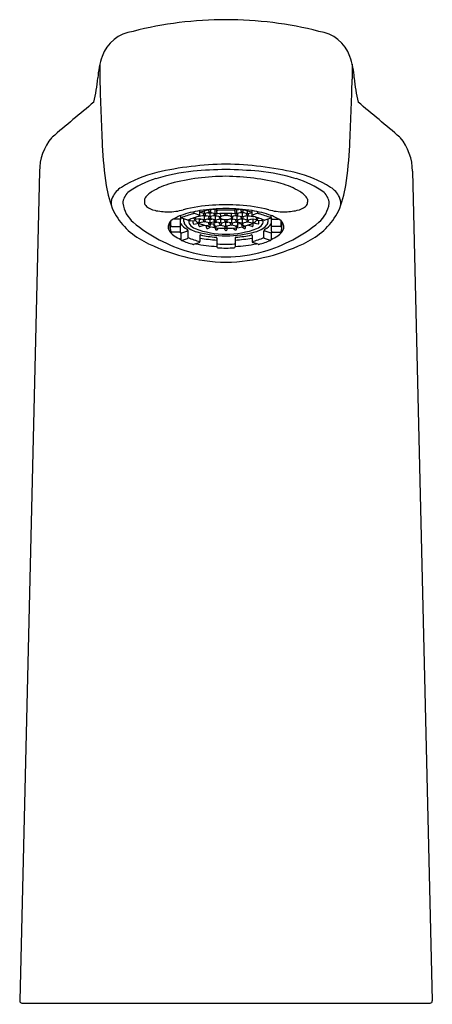
# Model space of a CAD drawing. Extents: x 4644.7 to 4646.67, y 232.08 to 236.78.
import ezdxf

# ---------------------------------------------------------------- set-up
doc = ezdxf.new("R2010")
doc.units = 0
doc.header["$LTSCALE"] = 0.64311
doc.layers.get('0').update_dxf_attribs({"color": 255, "linetype": 'CONTINUOUS'})
doc.layers.get('DEFPOINTS').update_dxf_attribs({"linetype": 'CONTINUOUS'})
doc.styles.get("Standard").update_dxf_attribs({"font": 'txt', "width": 0.8})

msp = doc.modelspace()

# ---------------------------------------------------------------- linework, layer by layer
for p, q in [((4645.0857, 236.5682), (4645.0857, 236.4961)), ((4646.2899, 236.5682), (4646.2899, 236.4961)), ((4644.7982, 236.0561), (4644.7037, 232.0933)), ((4646.5775, 236.0561), (4646.672, 232.0933)), ((4645.2984, 235.9232), (4645.2984, 235.9092)), ((4646.0772, 235.9232), (4646.0772, 235.9092)), ((4645.5354, 235.8561), (4645.5354, 235.8628)), ((4645.5354, 235.8561), (4645.5634, 235.8465)), ((4645.5634, 235.8433), (4645.5634, 235.8681)), ((4645.5836, 235.855), (4645.5634, 235.859)), ((4645.5805, 235.8505), (4645.5805, 235.8556)), ((4645.5874, 235.855), (4645.5836, 235.855)), ((4645.5855, 235.855), (4645.5855, 235.8661)), ((4645.6111, 235.8601), (4645.5874, 235.855)), ((4645.5904, 235.8505), (4645.5904, 235.8556)), ((4645.6018, 235.8581), (4645.6111, 235.8563)), ((4645.6061, 235.8657), (4645.6061, 235.8705)), ((4645.6111, 235.8601), (4645.6347, 235.855)), ((4645.6111, 235.8563), (4645.6203, 235.8581)), ((4645.6111, 235.8563), (4645.6111, 235.8398)), ((4645.616, 235.8657), (4645.616, 235.8721)), ((4645.6366, 235.8714), (4645.6261, 235.8735)), ((4645.6317, 235.8505), (4645.6317, 235.8556)), ((4645.6347, 235.855), (4645.6385, 235.855)), ((4645.6366, 235.8714), (4645.6445, 235.873)), ((4645.6366, 235.855), (4645.6366, 235.8714)), ((4645.6385, 235.855), (4645.6449, 235.8562)), ((4645.6416, 235.8505), (4645.6416, 235.8556)), ((4645.6445, 235.8586), (4645.6445, 235.8767)), ((4645.6616, 235.8475), (4645.6616, 235.8542)), ((4645.6829, 235.8517), (4645.6829, 235.8547)), ((4645.6927, 235.8517), (4645.6927, 235.8547)), ((4645.714, 235.8475), (4645.714, 235.8542)), ((4645.7371, 235.855), (4645.7308, 235.8562)), ((4645.7311, 235.8586), (4645.7311, 235.8767)), ((4645.739, 235.8714), (4645.7311, 235.873)), ((4645.7341, 235.8505), (4645.7341, 235.8556)), ((4645.7409, 235.855), (4645.7371, 235.855)), ((4645.739, 235.8714), (4645.7496, 235.8735)), ((4645.739, 235.855), (4645.739, 235.8714)), ((4645.7646, 235.8601), (4645.7409, 235.855)), ((4645.7439, 235.8505), (4645.7439, 235.8556)), ((4645.7646, 235.8563), (4645.7554, 235.8581)), ((4645.7597, 235.8657), (4645.7597, 235.8721)), ((4645.7646, 235.8601), (4645.7883, 235.855)), ((4645.7738, 235.8581), (4645.7646, 235.8563)), ((4645.7646, 235.8563), (4645.7646, 235.8398)), ((4645.7695, 235.8657), (4645.7695, 235.8705)), ((4645.7853, 235.8505), (4645.7853, 235.8556)), ((4645.7883, 235.855), (4645.7921, 235.855)), ((4645.7902, 235.855), (4645.7902, 235.8661)), ((4645.7921, 235.855), (4645.8123, 235.859)), ((4645.7951, 235.8505), (4645.7951, 235.8556)), ((4645.8123, 235.8433), (4645.8123, 235.8681)), ((4645.8402, 235.8561), (4645.8123, 235.8465)), ((4645.8402, 235.8561), (4645.8402, 235.8628)), ((4645.4221, 235.783), (4645.4221, 235.8164)), ((4645.4251, 235.7967), (4645.4251, 235.8194)), ((4645.4669, 235.8274), (4645.4369, 235.8274)), ((4645.4708, 235.7697), (4645.4708, 235.8261)), ((4645.473, 235.8335), (4645.473, 235.8449)), ((4645.505, 235.8223), (4645.473, 235.8335)), ((4645.487, 235.8167), (4645.487, 235.8286)), ((4645.5145, 235.8253), (4645.5145, 235.8258)), ((4645.5162, 235.8188), (4645.5423, 235.8211)), ((4645.5311, 235.8104), (4645.5311, 235.8201)), ((4645.5345, 235.8041), (4645.5575, 235.8087)), ((4645.5426, 235.8259), (4645.5405, 235.8259)), ((4645.5599, 235.8295), (4645.5426, 235.8259)), ((4645.5443, 235.8332), (4645.5443, 235.8366)), ((4645.5601, 235.826), (4645.5561, 235.8288)), ((4645.5599, 235.8395), (4645.5569, 235.84)), ((4645.5584, 235.7975), (4645.5584, 235.8081)), ((4645.5855, 235.8449), (4645.5599, 235.8395)), ((4645.5836, 235.8247), (4645.5599, 235.8295)), ((4645.5601, 235.826), (4645.5688, 235.8277)), ((4645.5601, 235.826), (4645.5601, 235.8162)), ((4645.5855, 235.8146), (4645.5609, 235.8093)), ((4645.5855, 235.8411), (4645.5762, 235.8429)), ((4645.5805, 235.8202), (4645.5805, 235.8253)), ((4645.5874, 235.8247), (4645.5836, 235.8247)), ((4645.6091, 235.8398), (4645.5855, 235.8449)), ((4645.5855, 235.8411), (4645.5947, 235.8429)), ((4645.5855, 235.8247), (4645.5855, 235.8411)), ((4645.6091, 235.8095), (4645.5855, 235.8146)), ((4645.611, 235.8298), (4645.5874, 235.8247)), ((4645.5904, 235.8202), (4645.5904, 235.8253)), ((4645.6018, 235.8278), (4645.6111, 235.8259)), ((4645.6061, 235.8353), (4645.6061, 235.8405)), ((4645.6061, 235.805), (4645.6061, 235.8102)), ((4645.613, 235.8398), (4645.6091, 235.8398)), ((4645.613, 235.8095), (4645.6091, 235.8095)), ((4645.6347, 235.8247), (4645.611, 235.8298)), ((4645.6111, 235.8259), (4645.6203, 235.8278)), ((4645.6111, 235.8259), (4645.6111, 235.8095)), ((4645.6366, 235.8449), (4645.613, 235.8398)), ((4645.6366, 235.8146), (4645.613, 235.8095)), ((4645.616, 235.8353), (4645.616, 235.8405)), ((4645.616, 235.8031), (4645.616, 235.8102)), ((4645.616, 235.8061), (4645.6317, 235.8037)), ((4645.6366, 235.8411), (4645.6274, 235.8429)), ((4645.6317, 235.8202), (4645.6317, 235.8253)), ((4645.6317, 235.8098), (4645.6459, 235.8126)), ((4645.6317, 235.7938), (4645.6317, 235.8098)), ((4645.6347, 235.8247), (4645.6385, 235.8247)), ((4645.6366, 235.8449), (4645.6612, 235.8397)), ((4645.6366, 235.8411), (4645.6459, 235.8429)), ((4645.6366, 235.8411), (4645.6366, 235.8247)), ((4645.6603, 235.8095), (4645.6366, 235.8146)), ((4645.6385, 235.8247), (4645.6631, 235.8295)), ((4645.6416, 235.8202), (4645.6416, 235.8253)), ((4645.6622, 235.8259), (4645.6536, 235.8276)), ((4645.6573, 235.805), (4645.6573, 235.8102)), ((4645.6641, 235.8095), (4645.6603, 235.8095)), ((4645.6612, 235.8397), (4645.6639, 235.8394)), ((4645.6622, 235.8259), (4645.6705, 235.8276)), ((4645.6622, 235.8259), (4645.6622, 235.8095)), ((4645.6631, 235.8295), (4645.664, 235.83)), ((4645.6641, 235.8095), (4645.6878, 235.8142)), ((4645.6672, 235.805), (4645.6672, 235.8101)), ((4645.6878, 235.8108), (4645.6792, 235.8125)), ((4645.6829, 235.8202), (4645.6829, 235.8255)), ((4645.7115, 235.8095), (4645.6878, 235.8142)), ((4645.6878, 235.8108), (4645.6965, 235.8125)), ((4645.6878, 235.7944), (4645.6878, 235.8108)), ((4645.6927, 235.8202), (4645.6927, 235.8255)), ((4645.7134, 235.8259), (4645.7051, 235.8276)), ((4645.7085, 235.805), (4645.7085, 235.8101)), ((4645.7115, 235.8095), (4645.7153, 235.8095)), ((4645.7125, 235.8295), (4645.7116, 235.83)), ((4645.7144, 235.8397), (4645.7118, 235.8394)), ((4645.7371, 235.8247), (4645.7125, 235.8295)), ((4645.7134, 235.8259), (4645.722, 235.8276)), ((4645.7134, 235.8259), (4645.7134, 235.8095)), ((4645.739, 235.8449), (4645.7144, 235.8397)), ((4645.7153, 235.8095), (4645.739, 235.8146)), ((4645.7183, 235.805), (4645.7183, 235.8102)), ((4645.739, 235.8411), (4645.7298, 235.8429)), ((4645.7439, 235.8098), (4645.7298, 235.8126)), ((4645.7341, 235.8202), (4645.7341, 235.8253)), ((4645.7409, 235.8247), (4645.7371, 235.8247)), ((4645.739, 235.8449), (4645.7627, 235.8398)), ((4645.739, 235.8411), (4645.7482, 235.8429)), ((4645.739, 235.8411), (4645.739, 235.8247)), ((4645.739, 235.8146), (4645.7627, 235.8095)), ((4645.7409, 235.8247), (4645.7647, 235.8298)), ((4645.7439, 235.8202), (4645.7439, 235.8253)), ((4645.7439, 235.7938), (4645.7439, 235.8098)), ((4645.7597, 235.8061), (4645.7439, 235.8037)), ((4645.7646, 235.8259), (4645.7554, 235.8278)), ((4645.7597, 235.8353), (4645.7597, 235.8405)), ((4645.7597, 235.8031), (4645.7597, 235.8102)), ((4645.7627, 235.8398), (4645.7665, 235.8398)), ((4645.7627, 235.8095), (4645.7665, 235.8095)), ((4645.7739, 235.8278), (4645.7646, 235.8259)), ((4645.7646, 235.8259), (4645.7646, 235.8095)), ((4645.7647, 235.8298), (4645.7883, 235.8247)), ((4645.7665, 235.8398), (4645.7902, 235.8449)), ((4645.7665, 235.8095), (4645.7902, 235.8146)), ((4645.7695, 235.8353), (4645.7695, 235.8405)), ((4645.7695, 235.805), (4645.7695, 235.8102)), ((4645.7902, 235.8411), (4645.7809, 235.8429)), ((4645.7853, 235.8202), (4645.7853, 235.8253)), ((4645.7883, 235.8247), (4645.7921, 235.8247)), ((4645.7902, 235.8449), (4645.8158, 235.8395)), ((4645.7902, 235.8411), (4645.7994, 235.8429)), ((4645.7902, 235.8247), (4645.7902, 235.8411)), ((4645.7902, 235.8146), (4645.8148, 235.8093)), ((4645.7921, 235.8247), (4645.8158, 235.8295)), ((4645.7951, 235.8202), (4645.7951, 235.8253)), ((4645.8155, 235.826), (4645.8068, 235.8277)), ((4645.8155, 235.826), (4645.8195, 235.8288)), ((4645.8155, 235.826), (4645.8155, 235.8162)), ((4645.8158, 235.8395), (4645.8187, 235.84)), ((4645.8158, 235.8295), (4645.833, 235.8259)), ((4645.8172, 235.7975), (4645.8172, 235.8081)), ((4645.8411, 235.8041), (4645.8182, 235.8087)), ((4645.8314, 235.8332), (4645.8314, 235.8366)), ((4645.833, 235.8259), (4645.8352, 235.8259)), ((4645.8594, 235.8188), (4645.8334, 235.8211)), ((4645.8445, 235.8104), (4645.8445, 235.8201)), ((4645.8611, 235.8253), (4645.8611, 235.8258)), ((4645.8707, 235.8223), (4645.9026, 235.8335)), ((4645.8886, 235.8167), (4645.8886, 235.8286)), ((4645.9026, 235.8335), (4645.9026, 235.8449)), ((4645.9048, 235.7697), (4645.9048, 235.8261)), ((4645.9088, 235.8274), (4645.9387, 235.8274)), ((4645.9505, 235.7967), (4645.9505, 235.8194)), ((4645.9536, 235.783), (4645.9536, 235.8164)), ((4645.429, 235.7928), (4645.4708, 235.7928)), ((4645.4669, 235.7656), (4645.429, 235.7656)), ((4645.4706, 235.7656), (4645.4692, 235.7663)), ((4645.473, 235.7597), (4645.501, 235.7696)), ((4645.473, 235.7597), (4645.473, 235.7299)), ((4645.507, 235.7399), (4645.507, 235.7695)), ((4645.5635, 235.7917), (4645.5835, 235.7985)), ((4645.613, 235.7994), (4645.5936, 235.7956)), ((4645.5945, 235.7875), (4645.5945, 235.7954)), ((4645.6013, 235.7824), (4645.6149, 235.7905)), ((4645.637, 235.781), (4645.637, 235.7868)), ((4645.6385, 235.7944), (4645.6623, 235.7994)), ((4645.6416, 235.7925), (4645.6416, 235.7948)), ((4645.6449, 235.7769), (4645.6516, 235.7851)), ((4645.6623, 235.7994), (4645.6859, 235.7944)), ((4645.6829, 235.79), (4645.6829, 235.795)), ((4645.6829, 235.7785), (4645.6829, 235.7836)), ((4645.6859, 235.7944), (4645.6897, 235.7944)), ((4645.7133, 235.7994), (4645.6897, 235.7944)), ((4645.6927, 235.79), (4645.6927, 235.795)), ((4645.6927, 235.7785), (4645.6927, 235.7836)), ((4645.7371, 235.7944), (4645.7133, 235.7994)), ((4645.7307, 235.7769), (4645.7242, 235.7849)), ((4645.7341, 235.7925), (4645.7341, 235.7948)), ((4645.7387, 235.781), (4645.7387, 235.7865)), ((4645.7744, 235.7824), (4645.761, 235.7904)), ((4645.7627, 235.7994), (4645.7824, 235.7955)), ((4645.7811, 235.7875), (4645.7811, 235.7952)), ((4645.8122, 235.7917), (4645.7924, 235.7985)), ((4645.8687, 235.7399), (4645.8687, 235.7695)), ((4645.9026, 235.7597), (4645.8747, 235.7696)), ((4645.9026, 235.7597), (4645.9026, 235.7299)), ((4645.9467, 235.7928), (4645.9048, 235.7928)), ((4645.9051, 235.7656), (4645.9065, 235.7663)), ((4645.9088, 235.7656), (4645.9467, 235.7656)), ((4645.4758, 235.7261), (4645.5038, 235.7354)), ((4645.5339, 235.7072), (4645.5604, 235.7163)), ((4645.5634, 235.7496), (4645.5634, 235.7201)), ((4645.6445, 235.737), (4645.6445, 235.6945)), ((4645.7311, 235.737), (4645.7311, 235.6945)), ((4645.8123, 235.7496), (4645.8123, 235.7201)), ((4645.8417, 235.7072), (4645.8152, 235.7163)), ((4645.8999, 235.7261), (4645.8719, 235.7354)), ((4644.714, 232.0827), (4646.6617, 232.0827))]:
    msp.add_line(p, q)
for centre, radius, start, end in [((4645.6887, 234.9853), 1.7948, 90.0293, 104.3341), ((4645.6869, 234.9853), 1.7948, 75.6659, 89.9707), ((4645.2687, 236.5431), 0.1828, 97.6405, 160.2468), ((4646.1069, 236.5431), 0.1828, 19.7532, 82.3595), ((4645.4301, 236.4851), 0.3542, 160.2468, 177.2938), ((4645.9456, 236.4851), 0.3542, 2.7062, 19.7532), ((4644.1115, 236.597), 0.9694, 347.4425, 354.3649), ((4666.0522, 237.1149), 20.9756, 181.6904, 182.55835), ((4625.3235, 237.1149), 20.9756, 357.44165, 358.3096), ((4647.2642, 236.597), 0.9694, 185.6351, 192.5575), ((4662.8589, 214.9534), 27.8612, 129.71144, 130.2474), ((4628.5168, 214.9534), 27.8612, 49.7526, 50.28856), ((4645.0466, 236.0566), 0.2485, 139.8411, 180.1217), ((4646.8867, 236.2585), 1.791, 182.5584, 188.6619), ((4644.489, 236.2585), 1.791, 351.3381, 357.4416), ((4646.329, 236.0566), 0.2485, 359.8783, 40.1589), ((4645.7062, 234.5414), 1.5485, 90.6791, 102.9967), ((4645.6661, 234.5132), 1.5767, 77.1139, 89.2103), ((4645.4946, 235.4872), 0.5793, 103.6446, 121.8902), ((4645.6521, 234.9814), 1.0815, 96.445, 106.0577), ((4645.7276, 233.9138), 2.1514, 91.0598, 95.2522), ((4645.6254, 233.504), 2.5616, 85.0836, 88.6044), ((4645.7236, 234.9814), 1.0815, 73.9423, 83.555), ((4645.8811, 235.4872), 0.5793, 58.1098, 76.3554), ((4645.4652, 235.6307), 0.4059, 106.0577, 127.1254), ((4645.5216, 235.6522), 0.359, 105.7114, 121.1006), ((4645.6936, 234.9539), 1.0781, 90.3072, 104.4608), ((4645.6741, 234.8927), 1.1393, 75.9214, 89.3106), ((4645.854, 235.6522), 0.359, 58.8994, 74.2886), ((4645.9105, 235.6307), 0.4059, 52.8746, 73.9423), ((4645.6184, 236.0653), 0.508, 188.6619, 203.1305), ((4645.2486, 235.8825), 0.1138, 121.8902, 153.5586), ((4645.267, 235.9004), 0.0714, 130.988, 177.9217), ((4645.3896, 235.8664), 0.1074, 119.8518, 148.1207), ((4645.986, 235.8664), 0.1074, 31.8793, 60.1482), ((4646.1086, 235.9004), 0.0714, 2.0783, 49.012), ((4646.127, 235.8825), 0.1138, 26.4414, 58.1098), ((4645.7573, 236.0653), 0.508, 336.8695, 351.3381), ((4645.2034, 235.905), 0.0633, 153.5586, 198.0343), ((4645.3353, 235.9208), 0.1407, 187.2695, 230.2624), ((4645.327, 235.9096), 0.0286, 180.9049, 231.074), ((4645.6876, 234.92), 0.9758, 89.9888, 93.7552), ((4645.688, 234.92), 0.9758, 86.2448, 90.0112), ((4646.0487, 235.9096), 0.0286, 308.926, 359.0951), ((4646.0404, 235.9208), 0.1407, 309.7376, 352.7305), ((4646.1722, 235.905), 0.0633, 341.9657, 26.4414), ((4645.4506, 236.0215), 0.3375, 207.4743, 242.681), ((4645.3636, 235.955), 0.0869, 231.074, 259.311), ((4645.4088, 236.1258), 0.2634, 256.5453, 270.6565), ((4645.4133, 236.1189), 0.2565, 269.6643, 286.0266), ((4645.6422, 235.374), 0.5004, 99.0685, 109.7665), ((4645.6426, 235.4199), 0.447, 104.555, 112.3008), ((4645.6691, 235.1279), 0.7671, 93.3883, 103.9485), ((4645.522, 235.8701), 0.0195, 295.3731, 313.7486), ((4645.6858, 235.1009), 0.7769, 89.853, 99.0685), ((4645.6684, 235.5262), 0.3499, 93.9108, 107.4648), ((4645.5867, 235.8509), 0.00614, 183.9943, 258.6615), ((4645.5843, 235.8509), 0.00613, 281.2718, 356.0725), ((4645.6121, 235.866), 0.00601, 183.0174, 259.6385), ((4645.6099, 235.8661), 0.00611, 281.0807, 356.2635), ((4645.6378, 235.8509), 0.00607, 183.4368, 259.219), ((4645.6355, 235.8509), 0.00609, 280.9438, 356.4004), ((4645.6482, 235.8732), 0.00406, 204.9487, 272.9227), ((4645.6491, 235.8581), 0.00464, 174.3509, 261.5723), ((4645.6878, 235.0971), 0.7731, 89.9999, 92.9227), ((4645.6882, 235.1915), 0.6632, 90.0302, 93.4336), ((4645.6904, 235.8513), 0.00751, 176.9879, 249.9456), ((4645.6898, 235.1009), 0.7769, 80.9315, 90.147), ((4645.6878, 235.0971), 0.7731, 87.0773, 90.0001), ((4645.6875, 235.1915), 0.6632, 86.5664, 89.9698), ((4645.6852, 235.8513), 0.00751, 290.0544, 3.0121), ((4645.7275, 235.8732), 0.00406, 267.0773, 335.0513), ((4645.7265, 235.8581), 0.00464, 278.4277, 5.6491), ((4645.7073, 235.5262), 0.3499, 72.5352, 86.0892), ((4645.7402, 235.8509), 0.00609, 183.5996, 259.0562), ((4645.7379, 235.8509), 0.00607, 280.781, 356.5632), ((4645.7066, 235.1279), 0.7671, 76.0515, 86.6117), ((4645.7658, 235.8661), 0.00611, 183.7365, 258.9193), ((4645.7635, 235.866), 0.00601, 280.3615, 356.9826), ((4645.7914, 235.8509), 0.00613, 183.9275, 258.7282), ((4645.789, 235.8509), 0.00614, 281.3385, 356.0057), ((4645.7334, 235.374), 0.5004, 70.2335, 80.9315), ((4645.8537, 235.8701), 0.0195, 226.2514, 244.6269), ((4645.733, 235.4199), 0.447, 67.6992, 75.445), ((4645.9623, 236.1189), 0.2565, 253.9734, 270.3357), ((4645.9668, 236.1258), 0.2634, 269.3435, 283.4547), ((4646.012, 235.955), 0.0869, 280.689, 308.926), ((4645.925, 236.0215), 0.3375, 297.319, 332.5257), ((4645.6985, 236.3497), 0.7027, 229.8451, 254.3523), ((4645.4518, 235.7897), 0.0399, 131.9326, 187.6844), ((4645.537, 235.6669), 0.1892, 109.7665, 126.2661), ((4645.4675, 235.8228), 0.00465, 45.3011, 97.8245), ((4645.4897, 235.8273), 0.0189, 151.6991, 183.6149), ((4645.537, 235.8517), 0.0803, 214.4583, 244.6112), ((4645.5158, 235.8171), 0.0288, 180.7309, 221.2816), ((4645.5059, 235.8247), 0.00256, 249.1189, 285.1531), ((4645.623, 235.5727), 0.2754, 102.7481, 115.0154), ((4645.5343, 235.8164), 0.0244, 160.6539, 217.9706), ((4645.5257, 235.8246), 0.0112, 176.361, 211.4908), ((4645.5647, 235.8401), 0.0629, 217.9706, 247.5316), ((4645.5368, 235.8094), 0.00577, 169.9211, 246.3172), ((4645.5924, 235.8668), 0.0679, 209.7421, 245.9927), ((4645.5341, 235.8339), 0.0102, 298.9611, 356.4926), ((4645.5591, 235.8188), 0.00963, 248.3543, 280.5413), ((4645.5451, 235.8163), 0.015, 331.8646, 359.4572), ((4645.5614, 235.8431), 0.002, 294.5935, 6.3483), ((4645.6833, 236.1248), 0.3412, 249.6833, 270.759), ((4645.5867, 235.8206), 0.00615, 184.0528, 258.6031), ((4645.5843, 235.8205), 0.00607, 280.8142, 356.53), ((4645.6122, 235.8357), 0.00607, 183.4638, 258.3611), ((4645.6127, 235.806), 0.0066, 188.517, 272.6532), ((4645.61, 235.8357), 0.00599, 279.3364, 356.8281), ((4645.6124, 235.803), 0.00362, 279.6135, 1.5567), ((4645.6378, 235.8206), 0.00611, 183.7737, 258.8821), ((4645.6355, 235.8206), 0.00608, 280.8878, 356.4564), ((4645.6651, 235.8407), 0.0108, 177.9722, 264.1564), ((4645.6633, 235.8054), 0.00605, 183.63, 260.1926), ((4645.6637, 235.8348), 0.00347, 134.3082, 221.078), ((4645.671, 235.8412), 0.0132, 221.078, 251.4926), ((4645.6731, 235.8252), 0.0169, 107.8557, 134.3082), ((4645.6799, 235.8483), 0.0183, 182.5969, 208.9678), ((4645.661, 235.8054), 0.00613, 282.0349, 356.131), ((4645.6872, 235.8895), 0.0642, 251.4926, 270.5524), ((4645.6865, 235.7835), 0.0608, 88.7829, 107.8557), ((4645.689, 235.8206), 0.00615, 184.001, 258.6558), ((4645.6891, 235.7835), 0.0608, 72.1443, 91.2171), ((4645.6884, 235.8895), 0.0642, 269.4476, 288.5074), ((4645.6866, 235.8206), 0.00615, 281.3442, 355.999), ((4645.6945, 236.112), 0.3285, 268.8282, 290.7294), ((4645.7026, 235.8252), 0.0169, 45.6918, 72.1443), ((4645.7146, 235.8054), 0.00613, 183.869, 257.9651), ((4645.7046, 235.8412), 0.0132, 288.5074, 318.922), ((4645.7105, 235.8407), 0.0108, 275.8436, 2.0278), ((4645.6957, 235.8483), 0.0183, 331.0322, 357.4031), ((4645.7123, 235.8054), 0.00605, 279.8074, 356.37), ((4645.712, 235.8348), 0.00347, 318.922, 45.6918), ((4645.7402, 235.8206), 0.00608, 183.5436, 259.1122), ((4645.7378, 235.8206), 0.00611, 281.1179, 356.2263), ((4645.7657, 235.8357), 0.00599, 183.1719, 260.6636), ((4645.7633, 235.803), 0.00362, 178.4433, 260.3865), ((4645.763, 235.806), 0.0066, 267.3468, 351.483), ((4645.7635, 235.8357), 0.00607, 281.6389, 356.5362), ((4645.7913, 235.8205), 0.00607, 183.47, 259.1858), ((4645.789, 235.8206), 0.00615, 281.3969, 355.9472), ((4645.7832, 235.8668), 0.0679, 294.0073, 330.2579), ((4645.8143, 235.8431), 0.002, 173.6517, 245.4065), ((4645.7527, 235.5727), 0.2754, 64.9846, 77.2519), ((4645.8165, 235.8188), 0.00963, 259.4587, 291.6457), ((4645.8305, 235.8163), 0.015, 180.5428, 208.1354), ((4645.8415, 235.8339), 0.0102, 183.5074, 241.0389), ((4645.811, 235.8401), 0.0629, 292.4684, 322.0294), ((4645.8388, 235.8094), 0.00577, 293.6828, 10.0789), ((4645.8499, 235.8246), 0.0112, 328.5092, 3.639), ((4645.8413, 235.8164), 0.0244, 322.0294, 19.3461), ((4645.6772, 236.3497), 0.7027, 285.6477, 310.1549), ((4645.8698, 235.8247), 0.00256, 254.8469, 290.8811), ((4645.8386, 235.8517), 0.0803, 295.3888, 325.5417), ((4645.8598, 235.8171), 0.0288, 318.7184, 359.2691), ((4645.8386, 235.6669), 0.1892, 53.7339, 70.2335), ((4645.886, 235.8273), 0.0189, 356.3851, 28.3009), ((4645.9081, 235.8228), 0.00465, 82.1755, 134.6989), ((4645.9239, 235.7897), 0.0399, 352.3156, 48.0674), ((4645.474, 235.8038), 0.0647, 197.4398, 238.9326), ((4645.4596, 235.7814), 0.0377, 157.2197, 174.102), ((4645.4593, 235.7833), 0.0372, 180.457, 203.5339), ((4645.4291, 235.7968), 0.00405, 182.0402, 267.8154), ((4645.4296, 235.7704), 0.00481, 203.5339, 262.9881), ((4645.4669, 235.7695), 0.00389, 269.7127, 2.4266), ((4645.4647, 235.7597), 0.00831, 359.8166, 45.0033), ((4645.578, 235.8807), 0.1176, 224.5808, 255.6795), ((4645.5037, 235.7606), 0.00941, 69.6192, 106.9171), ((4645.4947, 235.7697), 0.0123, 358.9976, 50.0196), ((4645.6931, 236.2051), 0.4497, 250.1807, 269.3263), ((4645.6936, 236.3047), 0.5571, 254.9423, 269.4052), ((4645.5636, 235.7969), 0.00523, 173.0327, 268.3084), ((4645.5999, 235.7876), 0.00535, 180.7907, 285.1703), ((4645.6381, 235.8007), 0.0064, 186.9011, 274.2692), ((4645.6401, 235.7946), 0.00847, 185.4201, 248.0128), ((4645.635, 235.793), 0.00653, 287.1843, 355.9315), ((4645.6421, 235.7811), 0.00509, 180.5867, 304.4766), ((4645.6903, 235.7906), 0.00744, 185.1844, 250.4881), ((4645.688, 235.7789), 0.00507, 184.7142, 268.5616), ((4645.6853, 235.7906), 0.00744, 289.5119, 354.8156), ((4645.6831, 236.202), 0.4466, 270.607, 289.886), ((4645.6877, 235.7789), 0.00504, 271.2069, 355.5174), ((4645.6768, 236.343), 0.5955, 271.0637, 284.5889), ((4645.7336, 235.7811), 0.00509, 235.5234, 359.4133), ((4645.7405, 235.7929), 0.0064, 183.689, 256.7677), ((4645.7376, 235.8007), 0.0064, 265.7308, 353.0989), ((4645.7349, 235.7949), 0.00913, 297.0449, 353.4392), ((4645.7758, 235.7876), 0.00535, 254.8297, 359.2093), ((4645.812, 235.7969), 0.00523, 271.6916, 6.9673), ((4645.7977, 235.8807), 0.1176, 284.3205, 315.4192), ((4645.8809, 235.7697), 0.0123, 129.9804, 181.0024), ((4645.8719, 235.7606), 0.00941, 73.0829, 110.3808), ((4645.9109, 235.7597), 0.00831, 134.9967, 180.1834), ((4645.9087, 235.7695), 0.00389, 177.5734, 270.2873), ((4645.9017, 235.8038), 0.0647, 301.0674, 342.5602), ((4645.9465, 235.7968), 0.00405, 272.1846, 357.9598), ((4645.9461, 235.7704), 0.00481, 277.0119, 336.4661), ((4645.9164, 235.7833), 0.0372, 336.4661, 359.543), ((4645.916, 235.7814), 0.0377, 5.898, 22.7803), ((4645.7067, 236.511), 0.8899, 242.4968, 268.7855), ((4645.5422, 235.9002), 0.1828, 236.2281, 247.7744), ((4645.477, 235.7299), 0.00396, 179.7398, 252.4008), ((4645.6078, 236.0218), 0.3238, 245.9332, 256.3956), ((4645.5023, 235.7399), 0.00469, 288.1284, 0.1821), ((4645.6486, 236.0527), 0.3434, 245.6474, 255.6309), ((4645.6783, 236.3756), 0.6793, 258.452, 267.1459), ((4645.5595, 235.72), 0.00391, 284.3171, 0.1176), ((4645.5653, 235.75), 0.00196, 65.9337, 191.1054), ((4645.6798, 236.3839), 0.6571, 259.7946, 266.9241), ((4645.6775, 236.2699), 0.5299, 257.867, 266.0062), ((4645.6403, 235.737), 0.00423, 359.8935, 86.0062), ((4645.6484, 235.7004), 0.00844, 84.7496, 117.1765), ((4645.6874, 236.3345), 0.6269, 266.4985, 270.036), ((4645.6619, 236.5383), 0.9175, 271.6161, 297.1016), ((4645.6882, 236.3345), 0.6269, 269.964, 273.5015), ((4645.7273, 235.7004), 0.00844, 62.8235, 95.2504), ((4645.7354, 235.737), 0.00423, 93.9938, 180.1065), ((4645.6958, 236.3839), 0.6571, 273.0759, 280.2054), ((4645.6973, 236.3756), 0.6793, 272.8541, 281.548), ((4645.6982, 236.2699), 0.5299, 273.9938, 282.133), ((4645.8103, 235.75), 0.00196, 348.8946, 114.0663), ((4645.727, 236.0527), 0.3434, 284.3691, 294.3526), ((4645.8162, 235.72), 0.00391, 179.8824, 255.6829), ((4645.7678, 236.0218), 0.3238, 283.6044, 294.0668), ((4645.8733, 235.7399), 0.00469, 179.8179, 251.8716), ((4645.8987, 235.7299), 0.00396, 287.5992, 0.2602), ((4645.8335, 235.9002), 0.1828, 292.2256, 303.7719), ((4645.6941, 236.3181), 0.6711, 253.9845, 269.4644), ((4645.5326, 235.7111), 0.0041, 256.5427, 288.2604), ((4645.6485, 235.6945), 0.00394, 179.9796, 267.0369), ((4645.6878, 236.4551), 0.7656, 267.0369, 270), ((4645.6878, 236.4551), 0.7656, 270, 272.9631), ((4645.6791, 236.3347), 0.6878, 270.7243, 285.8269), ((4645.7272, 235.6945), 0.00394, 272.9631, 0.0204), ((4645.843, 235.7111), 0.0041, 251.7396, 283.4573), ((4644.714, 232.093), 0.0103, 178.6338, 270), ((4646.6617, 232.093), 0.0103, 270, 1.3662)]:
    msp.add_arc(centre, radius, start, end)

# ---------------------------------------------------------------- texts
at = {"layer": 'DEFPOINTS'}
for tag, p, s in [('TRADENAME', (4645.6802, 232.0789), 'ACCLIV'), ('MODELNUMBER', (4645.6802, 232.0806), 'K-30276X'), ('PRODUCT', (4645.6802, 232.0772), 'BATHROOM SINK FAUCET')]:
    msp.add_attdef(tag, p, s, height=0.001, dxfattribs=at)

doc.saveas('drawing.dxf')
